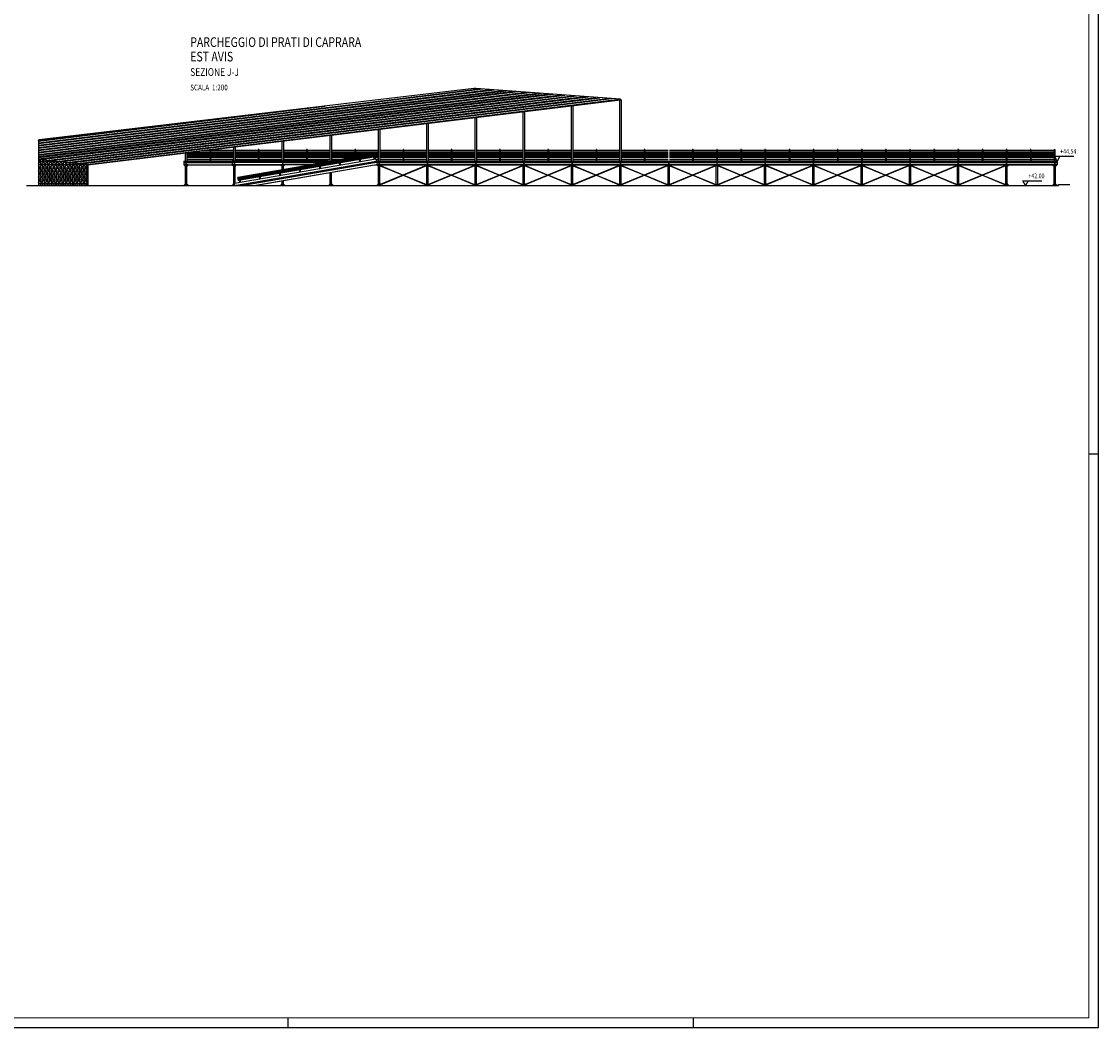
# Model space of a CAD drawing. Units: inches. Extents: x 281767 to 921357, y 25316 to 225119.
# Drawn here: x 407984 to 519567, y 25316 to 129492 of the extents above; entities that cross this region are included whole.
import ezdxf

# ---------------------------------------------------------------- set-up
doc = ezdxf.new("R2010")
doc.units = ezdxf.units.IN
doc.header["$MEASUREMENT"] = 0
doc.set_wipeout_variables(frame=1)
for name, color, linetype in [('PARK_SEZIONI', 4, 'Continuous'), ('PARK_STRUTTURA', 2, 'Continuous'), ('PARK_TERRA', 4, 'Continuous'), ('PARK_TRATTEGGI', 253, 'Continuous'), ('PARK_VISTA', 1, 'Continuous'), ('PARK_VISTASOTTILE', 8, 'Continuous'), ('quote', 1, 'Continuous'), ('titoli', 1, 'Continuous'), ('Vista', 2, 'Continuous')]:
    doc.layers.add(name, color=color, linetype=linetype)
doc.styles.add('testi', font='romans.shx', dxfattribs={"width": 0.8})
doc.styles.add('titoli', font='arial.ttf', dxfattribs={"width": 0.8})

# ---------------------------------------------------------------- blocks, each defined once
blk = doc.blocks.new('A0mm')
for p, q in [((1184, 297), (1189, 297)), ((769, 5), (769, 0)), ((979, 5), (979, 0))]:
    blk.add_line(p, q)
blk.add_lwpolyline([(0, 841), (0, 0), (1189, 0), (1189, 841)], close=True)
at = {"const_width": 0.5}
blk.add_lwpolyline([(5, 836), (5, 5), (1184, 5), (1184, 836)], close=True, dxfattribs=at)
at = {"style": 'testi'}
for tag, p in [('NOME', (983.53, 1.25)), ('DATA', (1084, 1.25))]:
    blk.add_attdef(tag, p, '', height=2.5, dxfattribs=at)
blk = doc.blocks.new('PARK_PILASTRO1')
at = {"layer": 'PARK_VISTA', "color": 0}
for p, q in [((-0.16, 2.15), (0.16, 2.15)), ((-0.16, 2.14), (-0.16, 2.15)), ((-0.16, 2.14), (0.16, 2.14)), ((-0.16, 2.07), (-0.16, 2.14)), ((-0.12, 2.02), (-0.16, 2.07)), ((-0.12, 2.02), (-0.07, 2.02)), ((-0.07, 0.05), (-0.07, 2.14)), ((0, 2.02), (0, 2.14)), ((0, 2.02), (0, 2.14)), ((0, 2.07), (0, 2.07)), ((0, 2.02), (0, 2.02)), ((0.07, 0.05), (0.07, 2.14)), ((0.12, 2.02), (0.07, 2.02)), ((0.12, 2.02), (0.16, 2.07)), ((0.16, 2.14), (0.16, 2.15)), ((0.16, 2.07), (0.16, 2.14)), ((-0.25, 0.01), (0.25, 0.01)), ((-0.25, 0), (-0.25, 0.01)), ((-0.25, 0), (0.25, 0)), ((-0.12, 0.13), (-0.16, 0.08)), ((-0.16, 0.03), (-0.16, 0.08)), ((-0.12, 0.13), (-0.07, 0.13)), ((0, 0.03), (0, 0.13)), ((0, 0.03), (0, 0.13)), ((0, 0.13), (0, 0.13)), ((0, 0.08), (0, 0.08)), ((0, 0.03), (0, 0.03)), ((0.12, 0.13), (0.07, 0.13)), ((0.12, 0.13), (0.16, 0.08)), ((0.16, 0.03), (0.16, 0.08)), ((0.25, 0), (0.25, 0.01))]:
    blk.add_line(p, q, dxfattribs=at)
for centre in [(-0.12, 2.07), (0.12, 2.07), (-0.12, 0.08), (0.12, 0.08)]:
    blk.add_circle(centre, 0.0075, dxfattribs=at)
for start, end in [(90.2865, 113.5782), (66.4218, 89.7135)]:
    blk.add_arc((0, -0.45), 0.5, start, end, dxfattribs=at)
blk = doc.blocks.new('PARK_IPE')
at = {"layer": 'PARK_STRUTTURA', "color": 0}
blk.add_lwpolyline([(-0.06, 0), (-0.06, 0.0098), (-0.0181, 0.0098, 0.41421356), (-0.0031, 0.0248), (-0.0031, 0.2152, 0.41421356), (-0.0181, 0.2302), (-0.06, 0.2302), (-0.06, 0.24), (0.06, 0.24), (0.06, 0.2302), (0.0181, 0.2302, 0.41421356), (0.0031, 0.2152), (0.0031, 0.0248, 0.41421356), (0.0181, 0.0098), (0.06, 0.0098), (0.06, 0)], format="xyb", close=True, dxfattribs=at)
blk = doc.blocks.new('_TITOLO_2')
at = {"style": 'titoli', "width": 0.8}
for tag, p, height in [('STRINGA1', (0, 3), 0.5), ('STRINGA2', (0, 2.25), 0.5), ('STRINGA3', (0, 1.5), 0.5), ('CARP/ARM', (0, 0.75), 0.4), ('SCALA', (0, 0), 0.3)]:
    blk.add_attdef(tag, p, '', height=height, dxfattribs=at)
blk = doc.blocks.new('Q_GREZZO')
blk.add_lwpolyline([(1.44, 2.5), (0, 0), (-1.44, 2.5), (8.56, 2.5)])
at = {"style": 'titoli', "width": 0.8}
blk.add_attdef('QUOTA-G', (1.56, 3.75), '', height=2.5, dxfattribs=at)

msp = doc.modelspace()

# ---------------------------------------------------------------- linework, layer by layer
at = {"layer": 'PARK_VISTA'}
for p, q in [((464972, 115045), (464972, 120760)), ((465112, 120777), (465112, 115045)), ((469972, 115045), (469972, 121371)), ((470050, 121380), (470112, 121380)), ((470112, 121380), (470112, 115045)), ((454972, 115045), (454972, 119539)), ((455112, 119556), (455112, 115045)), ((459972, 115045), (459972, 120150)), ((460112, 120167), (460112, 115045)), ((444972, 115045), (444972, 118318)), ((445112, 118335), (445112, 115045)), ((449972, 115045), (449972, 118929)), ((450112, 118946), (450112, 115045)), ((439972, 115045), (439972, 117708)), ((440112, 117725), (440112, 115045)), ((429972, 115045), (429972, 116487)), ((430112, 116504), (430112, 115045)), ((432512, 116135), (430112, 116135)), ((432512, 116075), (430112, 116075)), ((432572, 116245), (432512, 116245)), ((432512, 116245), (432512, 115045)), ((432572, 116245), (432572, 115045)), ((434972, 116135), (432572, 116135)), ((434972, 116075), (432572, 116075)), ((434972, 115045), (434972, 117097)), ((435112, 117114), (435112, 115045)), ((437512, 116135), (435112, 116135)), ((437512, 116075), (435112, 116075)), ((437572, 116245), (437512, 116245)), ((437512, 116245), (437512, 115045)), ((437572, 116245), (437572, 115045)), ((439972, 116135), (437572, 116135)), ((439972, 116075), (437572, 116075)), ((442512, 116135), (440112, 116135)), ((442512, 116075), (440112, 116075)), ((442572, 116245), (442512, 116245)), ((442512, 116245), (442512, 115045)), ((442572, 116245), (442572, 115045)), ((444972, 116135), (442572, 116135)), ((444972, 116075), (442572, 116075)), ((447512, 116135), (445112, 116135)), ((447512, 116075), (445112, 116075)), ((447572, 116245), (447512, 116245)), ((447512, 116245), (447512, 115045)), ((447572, 116245), (447572, 115045)), ((449972, 116135), (447572, 116135)), ((449972, 116075), (447572, 116075)), ((452512, 116135), (450112, 116135)), ((452512, 116075), (450112, 116075)), ((452572, 116245), (452512, 116245)), ((452512, 116245), (452512, 115045)), ((452572, 116245), (452572, 115045)), ((454972, 116135), (452572, 116135)), ((454972, 116075), (452572, 116075)), ((457512, 116135), (455112, 116135)), ((457512, 116075), (455112, 116075)), ((457572, 116245), (457512, 116245)), ((457512, 116245), (457512, 115045)), ((457572, 116245), (457572, 115045)), ((459972, 116135), (457572, 116135)), ((459972, 116075), (457572, 116075)), ((462512, 116135), (460112, 116135)), ((462512, 116075), (460112, 116075)), ((462572, 116245), (462512, 116245)), ((462512, 116245), (462512, 115045)), ((462572, 116245), (462572, 115045)), ((464972, 116135), (462572, 116135)), ((464972, 116075), (462572, 116075)), ((467512, 116135), (465112, 116135)), ((467512, 116075), (465112, 116075)), ((467572, 116245), (467512, 116245)), ((467512, 116245), (467512, 115045)), ((467572, 116245), (467572, 115045)), ((469972, 116135), (467572, 116135)), ((469972, 116075), (467572, 116075)), ((472512, 116135), (470112, 116135)), ((472512, 116075), (470112, 116075)), ((472572, 116245), (472512, 116245)), ((472512, 116245), (472512, 115045)), ((472572, 116245), (472572, 115045)), ((474972, 116135), (472572, 116135)), ((474972, 116075), (472572, 116075)), ((477512, 116135), (475112, 116135)), ((477512, 116075), (475112, 116075)), ((477572, 116245), (477512, 116245)), ((477512, 116245), (477512, 115045)), ((477572, 116245), (477572, 115045)), ((480012, 116135), (477572, 116135)), ((480012, 116075), (477572, 116075)), ((480072, 116245), (480012, 116245)), ((480012, 116245), (480012, 115045)), ((480072, 116245), (480072, 115045)), ((482512, 116135), (480072, 116135)), ((482512, 116075), (480072, 116075)), ((482572, 116245), (482512, 116245)), ((482512, 116245), (482512, 115045)), ((482572, 116245), (482572, 115045)), ((485012, 116135), (482572, 116135)), ((485012, 116075), (482572, 116075)), ((485072, 116245), (485012, 116245)), ((485012, 116245), (485012, 115045)), ((485072, 116245), (485072, 115045)), ((487512, 116135), (485072, 116135)), ((487512, 116075), (485072, 116075)), ((487572, 116245), (487512, 116245)), ((487512, 116245), (487512, 115045)), ((487572, 116245), (487572, 115045)), ((490012, 116135), (487572, 116135)), ((490012, 116075), (487572, 116075)), ((490072, 116245), (490012, 116245)), ((490012, 116245), (490012, 115045)), ((490072, 116245), (490072, 115045)), ((492512, 116135), (490072, 116135)), ((492512, 116075), (490072, 116075)), ((492572, 116245), (492512, 116245)), ((492512, 116245), (492512, 115045)), ((492572, 116245), (492572, 115045)), ((495012, 116135), (492572, 116135)), ((495012, 116075), (492572, 116075)), ((495072, 116245), (495012, 116245)), ((495012, 116245), (495012, 115045)), ((495072, 116245), (495072, 115045)), ((497512, 116135), (495072, 116135)), ((497512, 116075), (495072, 116075)), ((497572, 116245), (497512, 116245)), ((497512, 116245), (497512, 115045)), ((497572, 116245), (497572, 115045)), ((500012, 116135), (497572, 116135)), ((500012, 116075), (497572, 116075)), ((500072, 116245), (500012, 116245)), ((500012, 116245), (500012, 115045)), ((500072, 116245), (500072, 115045)), ((502512, 116135), (500072, 116135)), ((502512, 116075), (500072, 116075)), ((502572, 116245), (502512, 116245)), ((502512, 116245), (502512, 115045)), ((502572, 116245), (502572, 115045)), ((505012, 116135), (502572, 116135)), ((505012, 116075), (502572, 116075)), ((505072, 116245), (505012, 116245)), ((505012, 116245), (505012, 115045)), ((505072, 116245), (505072, 115045)), ((507512, 116135), (505072, 116135)), ((507512, 116075), (505072, 116075)), ((507572, 116245), (507512, 116245)), ((507512, 116245), (507512, 115045)), ((507572, 116245), (507572, 115045)), ((510012, 116135), (507572, 116135)), ((510012, 116075), (507572, 116075)), ((510072, 116245), (510012, 116245)), ((510012, 116245), (510012, 115045)), ((510072, 116245), (510072, 115045)), ((512512, 116135), (510072, 116135)), ((512512, 116075), (510072, 116075)), ((512512, 116245), (512512, 115045)), ((512572, 116245), (512512, 116245)), ((512572, 116245), (512572, 115045)), ((514962, 116135), (512572, 116135)), ((514962, 116075), (512572, 116075)), ((514962, 116245), (515042, 116245)), ((514962, 116245), (514962, 115045)), ((515042, 116245), (515042, 115045)), ((429792, 115045), (429792, 114655)), ((439792, 115045), (429792, 115045)), ((432512, 115885), (430112, 115885)), ((432512, 115845), (430112, 115845)), ((430112, 115745), (432512, 115745)), ((432512, 115645), (430112, 115645)), ((432512, 115605), (430112, 115605)), ((430112, 115505), (432512, 115505)), ((432512, 115405), (430112, 115405)), ((432512, 115365), (430112, 115365)), ((432512, 115175), (430112, 115175)), ((434972, 115885), (432572, 115885)), ((434972, 115845), (432572, 115845)), ((432572, 115745), (434972, 115745)), ((434972, 115645), (432572, 115645)), ((434972, 115605), (432572, 115605)), ((432572, 115505), (434972, 115505)), ((434972, 115405), (432572, 115405)), ((434972, 115365), (432572, 115365)), ((434972, 115175), (432572, 115175)), ((437512, 115885), (435112, 115885)), ((437512, 115845), (435112, 115845)), ((435112, 115745), (437512, 115745)), ((437512, 115645), (435112, 115645)), ((437512, 115605), (435112, 115605)), ((435112, 115505), (437512, 115505)), ((437512, 115405), (435112, 115405)), ((437512, 115365), (435112, 115365)), ((437512, 115175), (435112, 115175)), ((439972, 115885), (437572, 115885)), ((439972, 115845), (437572, 115845)), ((437572, 115745), (439972, 115745)), ((439972, 115645), (437572, 115645)), ((439972, 115605), (437572, 115605)), ((437572, 115505), (439972, 115505)), ((439972, 115405), (437572, 115405)), ((439972, 115365), (437572, 115365)), ((439972, 115175), (437572, 115175)), ((439792, 115045), (439792, 114655)), ((442512, 115885), (440112, 115885)), ((442512, 115845), (440112, 115845)), ((440112, 115745), (442512, 115745)), ((442512, 115645), (440112, 115645)), ((442512, 115605), (440112, 115605)), ((440112, 115505), (442512, 115505)), ((442512, 115405), (440112, 115405)), ((442512, 115365), (440112, 115365)), ((442512, 115175), (440112, 115175)), ((444972, 115885), (442572, 115885)), ((444972, 115845), (442572, 115845)), ((442572, 115745), (444972, 115745)), ((444972, 115645), (442572, 115645)), ((444972, 115605), (442572, 115605)), ((442572, 115505), (444972, 115505)), ((444972, 115405), (442572, 115405)), ((444972, 115365), (442572, 115365)), ((444972, 115175), (442572, 115175)), ((444792, 115045), (444792, 114655)), ((447512, 115885), (445112, 115885)), ((447512, 115845), (445112, 115845)), ((445112, 115745), (447512, 115745)), ((447512, 115645), (445112, 115645)), ((447512, 115605), (445112, 115605)), ((445112, 115505), (447512, 115505)), ((447512, 115405), (445112, 115405)), ((447512, 115365), (445112, 115365)), ((447512, 115175), (445112, 115175)), ((449972, 115885), (447572, 115885)), ((449972, 115845), (447572, 115845)), ((447572, 115745), (449972, 115745)), ((449972, 115645), (447572, 115645)), ((449972, 115605), (447572, 115605)), ((447572, 115505), (449972, 115505)), ((449972, 115405), (447572, 115405)), ((449972, 115365), (447572, 115365)), ((449972, 115175), (447572, 115175)), ((452512, 115885), (450112, 115885)), ((452512, 115845), (450112, 115845)), ((450112, 115745), (452512, 115745)), ((452512, 115645), (450112, 115645)), ((452512, 115605), (450112, 115605)), ((450112, 115505), (452512, 115505)), ((452512, 115405), (450112, 115405)), ((452512, 115365), (450112, 115365)), ((452512, 115175), (450112, 115175)), ((454972, 115885), (452572, 115885)), ((454972, 115845), (452572, 115845)), ((452572, 115745), (454972, 115745)), ((454972, 115645), (452572, 115645)), ((454972, 115605), (452572, 115605)), ((452572, 115505), (454972, 115505)), ((454972, 115405), (452572, 115405)), ((454972, 115365), (452572, 115365)), ((454972, 115175), (452572, 115175)), ((457512, 115885), (455112, 115885)), ((457512, 115845), (455112, 115845)), ((455112, 115745), (457512, 115745)), ((457512, 115645), (455112, 115645)), ((457512, 115605), (455112, 115605)), ((455112, 115505), (457512, 115505)), ((457512, 115405), (455112, 115405)), ((457512, 115365), (455112, 115365)), ((457512, 115175), (455112, 115175)), ((459972, 115885), (457572, 115885)), ((459972, 115845), (457572, 115845)), ((457572, 115745), (459972, 115745)), ((459972, 115645), (457572, 115645)), ((459972, 115605), (457572, 115605)), ((457572, 115505), (459972, 115505)), ((459972, 115405), (457572, 115405)), ((459972, 115365), (457572, 115365)), ((459972, 115175), (457572, 115175)), ((462512, 115885), (460112, 115885)), ((462512, 115845), (460112, 115845)), ((460112, 115745), (462512, 115745)), ((462512, 115645), (460112, 115645)), ((462512, 115605), (460112, 115605)), ((460112, 115505), (462512, 115505)), ((462512, 115405), (460112, 115405)), ((462512, 115365), (460112, 115365)), ((462512, 115175), (460112, 115175)), ((464972, 115885), (462572, 115885)), ((464972, 115845), (462572, 115845)), ((462572, 115745), (464972, 115745)), ((464972, 115645), (462572, 115645)), ((464972, 115605), (462572, 115605)), ((462572, 115505), (464972, 115505)), ((464972, 115405), (462572, 115405)), ((464972, 115365), (462572, 115365)), ((464972, 115175), (462572, 115175)), ((467512, 115885), (465112, 115885)), ((467512, 115845), (465112, 115845)), ((465112, 115745), (467512, 115745)), ((467512, 115645), (465112, 115645)), ((467512, 115605), (465112, 115605)), ((465112, 115505), (467512, 115505)), ((467512, 115405), (465112, 115405)), ((467512, 115365), (465112, 115365)), ((467512, 115175), (465112, 115175)), ((469972, 115885), (467572, 115885)), ((469972, 115845), (467572, 115845)), ((467572, 115745), (469972, 115745)), ((469972, 115645), (467572, 115645)), ((469972, 115605), (467572, 115605)), ((467572, 115505), (469972, 115505)), ((469972, 115405), (467572, 115405)), ((469972, 115365), (467572, 115365)), ((469972, 115175), (467572, 115175)), ((472512, 115885), (470112, 115885)), ((472512, 115845), (470112, 115845)), ((470112, 115745), (472512, 115745)), ((472512, 115645), (470112, 115645)), ((472512, 115605), (470112, 115605)), ((470112, 115505), (472512, 115505)), ((472512, 115405), (470112, 115405)), ((472512, 115365), (470112, 115365)), ((472512, 115175), (470112, 115175)), ((474972, 115885), (472572, 115885)), ((474972, 115845), (472572, 115845)), ((472572, 115745), (474972, 115745)), ((474972, 115645), (472572, 115645)), ((474972, 115605), (472572, 115605)), ((472572, 115505), (474972, 115505)), ((474972, 115405), (472572, 115405)), ((474972, 115365), (472572, 115365)), ((474972, 115175), (472572, 115175)), ((477512, 115885), (475112, 115885)), ((477512, 115845), (475112, 115845)), ((475112, 115745), (477512, 115745)), ((477512, 115645), (475112, 115645)), ((477512, 115605), (475112, 115605)), ((475112, 115505), (477512, 115505)), ((477512, 115405), (475112, 115405)), ((477512, 115365), (475112, 115365)), ((477512, 115175), (475112, 115175)), ((480012, 115885), (477572, 115885)), ((480012, 115845), (477572, 115845)), ((477572, 115745), (480012, 115745)), ((480012, 115645), (477572, 115645)), ((480012, 115605), (477572, 115605)), ((477572, 115505), (480012, 115505)), ((480012, 115405), (477572, 115405)), ((480012, 115365), (477572, 115365)), ((480012, 115175), (477572, 115175)), ((482512, 115885), (480072, 115885)), ((482512, 115845), (480072, 115845)), ((480072, 115745), (482512, 115745)), ((482512, 115645), (480072, 115645)), ((482512, 115605), (480072, 115605)), ((480072, 115505), (482512, 115505)), ((482512, 115405), (480072, 115405)), ((482512, 115365), (480072, 115365)), ((482512, 115175), (480072, 115175)), ((485012, 115885), (482572, 115885)), ((485012, 115845), (482572, 115845)), ((482572, 115745), (485012, 115745)), ((485012, 115645), (482572, 115645)), ((485012, 115605), (482572, 115605)), ((482572, 115505), (485012, 115505)), ((485012, 115405), (482572, 115405)), ((485012, 115365), (482572, 115365)), ((485012, 115175), (482572, 115175)), ((487512, 115885), (485072, 115885)), ((487512, 115845), (485072, 115845)), ((485072, 115745), (487512, 115745)), ((487512, 115645), (485072, 115645)), ((487512, 115605), (485072, 115605)), ((485072, 115505), (487512, 115505)), ((487512, 115405), (485072, 115405)), ((487512, 115365), (485072, 115365)), ((487512, 115175), (485072, 115175)), ((490012, 115885), (487572, 115885)), ((490012, 115845), (487572, 115845)), ((487572, 115745), (490012, 115745)), ((490012, 115645), (487572, 115645)), ((490012, 115605), (487572, 115605)), ((487572, 115505), (490012, 115505)), ((490012, 115405), (487572, 115405)), ((490012, 115365), (487572, 115365)), ((490012, 115175), (487572, 115175)), ((492512, 115885), (490072, 115885)), ((492512, 115845), (490072, 115845)), ((490072, 115745), (492512, 115745)), ((492512, 115645), (490072, 115645)), ((492512, 115605), (490072, 115605)), ((490072, 115505), (492512, 115505)), ((492512, 115405), (490072, 115405)), ((492512, 115365), (490072, 115365)), ((492512, 115175), (490072, 115175)), ((495012, 115885), (492572, 115885)), ((495012, 115845), (492572, 115845)), ((492572, 115745), (495012, 115745)), ((495012, 115645), (492572, 115645)), ((495012, 115605), (492572, 115605)), ((492572, 115505), (495012, 115505)), ((495012, 115405), (492572, 115405)), ((495012, 115365), (492572, 115365)), ((495012, 115175), (492572, 115175)), ((497512, 115885), (495072, 115885)), ((497512, 115845), (495072, 115845)), ((495072, 115745), (497512, 115745)), ((497512, 115645), (495072, 115645)), ((497512, 115605), (495072, 115605)), ((495072, 115505), (497512, 115505)), ((497512, 115405), (495072, 115405)), ((497512, 115365), (495072, 115365)), ((497512, 115175), (495072, 115175)), ((500012, 115885), (497572, 115885)), ((500012, 115845), (497572, 115845)), ((497572, 115745), (500012, 115745)), ((500012, 115645), (497572, 115645)), ((500012, 115605), (497572, 115605)), ((497572, 115505), (500012, 115505)), ((500012, 115405), (497572, 115405)), ((500012, 115365), (497572, 115365)), ((500012, 115175), (497572, 115175)), ((502512, 115885), (500072, 115885)), ((502512, 115845), (500072, 115845)), ((500072, 115745), (502512, 115745)), ((502512, 115645), (500072, 115645)), ((502512, 115605), (500072, 115605)), ((500072, 115505), (502512, 115505)), ((502512, 115405), (500072, 115405)), ((502512, 115365), (500072, 115365)), ((502512, 115175), (500072, 115175)), ((505012, 115885), (502572, 115885)), ((505012, 115845), (502572, 115845)), ((502572, 115745), (505012, 115745)), ((505012, 115645), (502572, 115645)), ((505012, 115605), (502572, 115605)), ((502572, 115505), (505012, 115505)), ((505012, 115405), (502572, 115405)), ((505012, 115365), (502572, 115365)), ((505012, 115175), (502572, 115175)), ((507512, 115885), (505072, 115885)), ((507512, 115845), (505072, 115845)), ((505072, 115745), (507512, 115745)), ((507512, 115645), (505072, 115645)), ((507512, 115605), (505072, 115605)), ((505072, 115505), (507512, 115505)), ((507512, 115405), (505072, 115405)), ((507512, 115365), (505072, 115365)), ((507512, 115175), (505072, 115175)), ((510012, 115885), (507572, 115885)), ((510012, 115845), (507572, 115845)), ((507572, 115745), (510012, 115745)), ((510012, 115645), (507572, 115645)), ((510012, 115605), (507572, 115605)), ((507572, 115505), (510012, 115505)), ((510012, 115405), (507572, 115405)), ((510012, 115365), (507572, 115365)), ((510012, 115175), (507572, 115175)), ((512512, 115885), (510072, 115885)), ((512512, 115845), (510072, 115845)), ((510072, 115745), (512512, 115745)), ((512512, 115645), (510072, 115645)), ((512512, 115605), (510072, 115605)), ((510072, 115505), (512512, 115505)), ((512512, 115405), (510072, 115405)), ((512512, 115365), (510072, 115365)), ((512512, 115175), (510072, 115175)), ((514962, 115885), (512572, 115885)), ((514962, 115845), (512572, 115845)), ((512572, 115745), (514962, 115745)), ((514962, 115645), (512572, 115645)), ((514962, 115605), (512572, 115605)), ((512572, 115505), (514962, 115505)), ((514962, 115405), (512572, 115405)), ((514962, 115365), (512572, 115365)), ((514962, 115175), (512572, 115175)), ((439792, 114895), (429792, 114895)), ((429982, 114885), (429792, 114885)), ((429792, 114665), (429982, 114665)), ((439792, 114655), (429792, 114655)), ((434982, 114885), (430102, 114885)), ((430102, 114665), (434982, 114665)), ((435102, 114885), (439792, 114885)), ((439792, 114665), (435102, 114665)), ((439792, 114895), (515292, 114895)), ((439982, 114885), (439792, 114885)), ((439792, 114665), (439982, 114665)), ((515292, 114655), (439792, 114655)), ((444982, 114885), (440102, 114885)), ((440102, 114665), (444982, 114665)), ((449982, 114885), (445102, 114885)), ((445102, 114665), (449982, 114665)), ((454982, 114885), (450102, 114885)), ((450102, 114665), (454982, 114665)), ((459982, 114885), (455102, 114885)), ((455102, 114665), (459982, 114665)), ((464982, 114885), (460102, 114885)), ((460102, 114665), (464982, 114665)), ((469982, 114885), (465102, 114885)), ((465102, 114665), (469982, 114665)), ((474982, 114885), (470102, 114885)), ((470102, 114665), (474982, 114665)), ((479982, 114885), (475102, 114885)), ((475102, 114665), (479982, 114665)), ((484982, 114885), (480102, 114885)), ((480102, 114665), (484982, 114665)), ((489982, 114885), (485102, 114885)), ((485102, 114665), (489982, 114665)), ((494982, 114885), (490102, 114885)), ((490102, 114665), (494982, 114665)), ((499982, 114885), (495102, 114885)), ((495102, 114665), (499982, 114665)), ((504982, 114885), (500102, 114885)), ((500102, 114665), (504982, 114665)), ((509982, 114885), (505102, 114885)), ((505102, 114665), (509982, 114665)), ((510102, 114885), (514982, 114885)), ((510102, 114665), (514982, 114665)), ((515102, 114885), (515292, 114885)), ((515102, 114665), (515292, 114665)), ((515292, 114895), (515292, 114655))]:
    msp.add_line(p, q, dxfattribs=at)
at = {"layer": 'PARK_VISTASOTTILE'}
for p, q in [((424972, 115045), (424972, 117269)), ((425112, 117287), (425112, 115045)), ((427512, 116135), (425112, 116135)), ((427512, 116075), (425112, 116075)), ((427572, 116245), (427512, 116245)), ((427512, 116245), (427512, 115045)), ((427572, 116245), (427572, 115045)), ((429972, 116135), (427572, 116135)), ((429972, 116075), (427572, 116075)), ((424792, 115045), (424792, 114655)), ((424792, 115045), (429792, 115045)), ((427512, 115885), (425112, 115885)), ((427512, 115845), (425112, 115845)), ((425112, 115745), (427512, 115745)), ((425112, 115705), (427512, 115705)), ((427512, 115645), (425112, 115645)), ((427512, 115605), (425112, 115605)), ((425112, 115545), (427512, 115545)), ((425112, 115505), (427512, 115505)), ((427512, 115405), (425112, 115405)), ((427512, 115365), (425112, 115365)), ((427512, 115175), (425112, 115175)), ((429972, 115885), (427572, 115885)), ((429972, 115845), (427572, 115845)), ((427572, 115745), (429972, 115745)), ((427572, 115705), (429972, 115705)), ((429972, 115645), (427572, 115645)), ((429972, 115605), (427572, 115605)), ((427572, 115545), (429972, 115545)), ((427572, 115505), (429972, 115505)), ((429972, 115405), (427572, 115405)), ((429972, 115365), (427572, 115365)), ((429972, 115175), (427572, 115175)), ((430112, 115705), (432512, 115705)), ((430112, 115545), (432512, 115545)), ((432572, 115705), (434972, 115705)), ((432572, 115545), (434972, 115545)), ((435112, 115705), (437512, 115705)), ((435112, 115545), (437512, 115545)), ((437572, 115705), (439972, 115705)), ((437572, 115545), (439972, 115545)), ((440112, 115705), (442512, 115705)), ((440112, 115545), (442512, 115545)), ((442572, 115705), (444972, 115705)), ((442572, 115545), (444972, 115545)), ((445112, 115705), (447512, 115705)), ((445112, 115545), (447512, 115545)), ((447572, 115705), (449972, 115705)), ((447572, 115545), (449972, 115545)), ((450112, 115705), (452512, 115705)), ((450112, 115545), (452512, 115545)), ((452572, 115705), (454972, 115705)), ((452572, 115545), (454972, 115545)), ((455112, 115705), (457512, 115705)), ((455112, 115545), (457512, 115545)), ((457572, 115705), (459972, 115705)), ((457572, 115545), (459972, 115545)), ((460112, 115705), (462512, 115705)), ((460112, 115545), (462512, 115545)), ((462572, 115705), (464972, 115705)), ((462572, 115545), (464972, 115545)), ((465112, 115705), (467512, 115705)), ((465112, 115545), (467512, 115545)), ((467572, 115705), (469972, 115705)), ((467572, 115545), (469972, 115545)), ((470112, 115705), (472512, 115705)), ((470112, 115545), (472512, 115545)), ((472572, 115705), (474972, 115705)), ((472572, 115545), (474972, 115545)), ((475112, 115705), (477512, 115705)), ((475112, 115545), (477512, 115545)), ((477572, 115705), (480012, 115705)), ((477572, 115545), (480012, 115545)), ((480072, 115705), (482512, 115705)), ((480072, 115545), (482512, 115545)), ((482572, 115705), (485012, 115705)), ((482572, 115545), (485012, 115545)), ((485072, 115705), (487512, 115705)), ((485072, 115545), (487512, 115545)), ((487572, 115705), (490012, 115705)), ((487572, 115545), (490012, 115545)), ((490072, 115705), (492512, 115705)), ((490072, 115545), (492512, 115545)), ((492572, 115705), (495012, 115705)), ((492572, 115545), (495012, 115545)), ((495072, 115705), (497512, 115705)), ((495072, 115545), (497512, 115545)), ((497572, 115705), (500012, 115705)), ((497572, 115545), (500012, 115545)), ((500072, 115705), (502512, 115705)), ((500072, 115545), (502512, 115545)), ((502572, 115705), (505012, 115705)), ((502572, 115545), (505012, 115545)), ((505072, 115705), (507512, 115705)), ((505072, 115545), (507512, 115545)), ((507572, 115705), (510012, 115705)), ((507572, 115545), (510012, 115545)), ((510072, 115705), (512512, 115705)), ((510072, 115545), (512512, 115545)), ((512572, 115705), (514962, 115705)), ((512572, 115545), (514962, 115545)), ((424792, 114895), (429792, 114895)), ((424792, 114885), (429792, 114885)), ((424792, 114665), (429792, 114665)), ((424792, 114655), (429792, 114655)), ((449923, 114580), (445153, 112599)), ((445153, 114561), (447515, 113580)), ((445160, 114580), (447542, 113591)), ((449930, 114561), (445160, 112581)), ((454923, 114580), (450153, 112599)), ((450153, 114561), (452515, 113580)), ((450160, 114580), (452542, 113591)), ((454930, 114561), (450160, 112581)), ((459923, 114580), (455153, 112599)), ((455153, 114561), (457515, 113580)), ((455160, 114580), (457542, 113591)), ((459930, 114561), (455160, 112581)), ((464923, 114580), (460153, 112599)), ((460153, 114561), (462515, 113580)), ((460160, 114580), (462542, 113591)), ((464930, 114561), (460160, 112581)), ((469923, 114580), (465153, 112599)), ((465153, 114561), (467515, 113580)), ((465160, 114580), (467542, 113591)), ((469930, 114561), (465160, 112581)), ((474923, 114580), (470153, 112599)), ((470153, 114561), (472515, 113580)), ((470160, 114580), (472542, 113591)), ((474930, 114561), (470160, 112581)), ((479923, 114580), (475153, 112599)), ((475153, 114561), (477515, 113580)), ((475160, 114580), (477542, 113591)), ((479930, 114561), (475160, 112581)), ((484923, 114580), (480153, 112599)), ((480153, 114561), (482515, 113580)), ((480160, 114580), (482542, 113591)), ((484930, 114561), (480160, 112581)), ((489923, 114580), (485153, 112599)), ((485153, 114561), (487515, 113580)), ((485160, 114580), (487542, 113591)), ((489930, 114561), (485160, 112581)), ((494923, 114580), (490153, 112599)), ((490153, 114561), (492515, 113580)), ((490160, 114580), (492542, 113591)), ((494930, 114561), (490160, 112581)), ((499923, 114580), (495153, 112599)), ((495153, 114561), (497515, 113580)), ((495160, 114580), (497542, 113591)), ((499930, 114561), (495160, 112581)), ((504923, 114580), (500153, 112599)), ((500153, 114561), (502515, 113580)), ((500160, 114580), (502542, 113591)), ((504930, 114561), (500160, 112581)), ((509923, 114580), (505153, 112599)), ((505153, 114561), (507515, 113580)), ((505160, 114580), (507542, 113591)), ((509930, 114561), (505160, 112581)), ((447542, 113569), (449923, 112581)), ((447568, 113580), (449930, 112599)), ((452542, 113569), (454923, 112581)), ((452568, 113580), (454930, 112599)), ((457542, 113569), (459923, 112581)), ((457568, 113580), (459930, 112599)), ((462542, 113569), (464923, 112581)), ((462568, 113580), (464930, 112599)), ((467542, 113569), (469923, 112581)), ((467568, 113580), (469930, 112599)), ((472542, 113569), (474923, 112581)), ((472568, 113580), (474930, 112599)), ((477542, 113569), (479923, 112581)), ((477568, 113580), (479930, 112599)), ((482542, 113569), (484923, 112581)), ((482568, 113580), (484930, 112599)), ((487542, 113569), (489923, 112581)), ((487568, 113580), (489930, 112599)), ((492542, 113569), (494923, 112581)), ((492568, 113580), (494930, 112599)), ((497542, 113569), (499923, 112581)), ((497568, 113580), (499930, 112599)), ((502542, 113569), (504923, 112581)), ((502568, 113580), (504930, 112599)), ((507542, 113569), (509923, 112581)), ((507568, 113580), (509930, 112599))]:
    msp.add_line(p, q, dxfattribs=at)

# ---------------------------------------------------------------- block references
at = {"xscale": 200, "yscale": 200, "zscale": 200}
msp.add_blockref('A0mm', (281767, 25316), dxfattribs=at)
msp.add_blockref('A0mm', (281767, 25316), dxfattribs=at)
at = {"layer": 'PARK_STRUTTURA', "xscale": -1000, "yscale": 1000, "zscale": 1000}
for p in [(430042, 114655), (435042, 114655), (440042, 114655), (445042, 114655), (450042, 114655), (455042, 114655), (460042, 114655), (465042, 114655), (470042, 114655), (475042, 114655), (480042, 114655), (485042, 114655), (490042, 114655), (495042, 114655), (500042, 114655), (505042, 114655), (510042, 114655), (515042, 114655)]:
    msp.add_blockref('PARK_IPE', p, dxfattribs=at)
at = {"layer": 'PARK_VISTA', "xscale": -1000, "yscale": 1000, "zscale": 1000}
for p in [(430042, 112505), (435042, 112505), (440042, 112505), (445042, 112505), (450042, 112505), (455042, 112505), (460042, 112505), (465042, 112505), (470042, 112505), (475042, 112505), (480042, 112505), (485042, 112505), (490042, 112505), (495042, 112505), (500042, 112505), (505042, 112505), (510042, 112505), (515042, 112505)]:
    msp.add_blockref('PARK_PILASTRO1', p, dxfattribs=at)
at = {"layer": 'PARK_VISTASOTTILE', "xscale": -1000, "yscale": 1000, "zscale": 1000}
for name, p in [('PARK_PILASTRO1', (425042, 112505)), ('PARK_IPE', (425042, 114655))]:
    msp.add_blockref(name, p, dxfattribs=at)
at = {"layer": 'quote', "xscale": 200, "yscale": 200, "zscale": 200}
for p, values in [((515292, 115045), {'QUOTA-G': '+44.54'}), ((512003, 112505), {'QUOTA-G': '+42.00'})]:
    msp.add_blockref('Q_GREZZO', p, dxfattribs=at).add_auto_attribs(values)

# ---------------------------------------------------------------- next in the draw order: wipeouts: each hides what was drawn before it
msp.add_wipeout([(414850, 112505), (409742, 112505), (409742, 117185), (409742, 117245), (409798, 117245), (454858, 122565), (455044, 122565), (470043, 121440), (470050, 121380), (414850, 114641)]).dxf.layer = 'PARK_VISTA'

# ---------------------------------------------------------------- next in the draw order: hatches: boundary and pattern name
at = {"layer": 'PARK_TRATTEGGI'}
h = msp.add_hatch(dxfattribs=at)
h.set_pattern_fill('ANSI32', color=256, scale=25, angle=322)
h.set_pattern_definition([(7, (1465926.23, 125464.9), (-29.02014, 236.35005), []), (7, (1466014.68, 125395.8), (-29.02014, 236.35005), [])])
h.paths.add_polyline_path([(470043, 121440), (455044, 122565), (454858, 122565), (409742, 117238), (409742, 117185), (409742, 115185), (409802, 115185), (414790, 114694)])
h = msp.add_hatch(color=256, dxfattribs=at)
h.dxf.hatch_style = 1
h.paths.add_polyline_path([(470050, 121380), (470043, 121440), (414790, 114694), (414790, 112505), (414850, 112505), (414850, 114641)])
h = msp.add_hatch(dxfattribs=at)
h.set_pattern_fill('NET3', color=256, scale=100)
h.set_pattern_definition([(0, (1465926.23, 125464.9), (0, 317.5), []), (60, (1465926.23, 125464.9), (-274.96307, 158.75), []), (120, (1465926.23, 125464.9), (-274.96307, -158.75), [])])
h.paths.add_polyline_path([(409802, 115185), (409742, 115185), (409742, 112505), (414790, 112505), (414790, 114694)])

# ---------------------------------------------------------------- next in the draw order: linework, layer by layer
at = {"layer": 'PARK_SEZIONI'}
msp.add_line((414850, 112505), (414790, 112505), dxfattribs=at)
at = {"layer": 'PARK_VISTA'}
for p, q in [((454858, 122565), (409798, 117245)), ((455044, 122565), (454858, 122565)), ((470043, 121440), (455044, 122565)), ((409742, 117185), (409742, 117245)), ((409742, 117245), (409798, 117245)), ((409742, 117185), (409742, 112505)), ((409802, 115185), (409742, 115185)), ((414790, 114694), (409802, 115185)), ((409742, 112505), (414790, 112505))]:
    msp.add_line(p, q, dxfattribs=at)
at = {"layer": 'Vista'}
for p, q in [((414790, 114694), (470043, 121440)), ((414850, 114641), (470050, 121380)), ((470043, 121440), (470050, 121380)), ((414790, 114694), (414790, 112505)), ((414850, 114641), (414850, 112505))]:
    msp.add_line(p, q, dxfattribs=at)

# ---------------------------------------------------------------- next in the draw order: block references
at = {"layer": 'titoli', "xscale": 2000, "yscale": 2000, "zscale": 2000}
msp.add_blockref('_TITOLO_2', (425464, 122361), dxfattribs=at).add_auto_attribs({'STRINGA2': 'PARCHEGGIO DI PRATI DI CAPRARA', 'STRINGA3': 'EST AVIS', 'CARP/ARM': 'SEZIONE J-J', 'SCALA': 'SCALA  1:200'})

# ---------------------------------------------------------------- next in the draw order: wipeouts: each hides what was drawn before it
msp.add_wipeout([(444775, 114655), (444741, 115045), (444707, 115242), (444609, 115225), (444566, 115471), (444665, 115488), (444614, 115784), (430406, 113329), (430458, 113033), (430556, 113050), (430599, 112804), (430042, 112708), (430042, 112505), (432332, 112505)]).dxf.layer = 'PARK_TRATTEGGI'

# ---------------------------------------------------------------- next in the draw order: hatches: boundary and pattern name
at = {"layer": 'PARK_TRATTEGGI'}
h = msp.add_hatch(color=256, dxfattribs=at)
h.dxf.hatch_style = 1
h.paths.add_polyline_path([(430922, 112505), (430042, 112505), (444741, 115045), (515292, 115045), (515292, 114895), (444754, 114895)])

# ---------------------------------------------------------------- next in the draw order: linework, layer by layer
at = {"layer": 'PARK_SEZIONI'}
msp.add_lwpolyline([(430922, 112505), (430042, 112505), (444741, 115045), (515292, 115045), (515292, 114895), (444754, 114895)], close=True, dxfattribs=at)
at = {"layer": 'PARK_TERRA'}
msp.add_lwpolyline([(408492, 112505), (515442, 112505), (515442, 112605), (516592, 112605)], dxfattribs=at)
at = {"layer": 'PARK_VISTA'}
for p, q in [((444707, 115242), (430042, 112708)), ((444614, 115784), (430406, 113329)), ((444631, 115685), (430424, 113230)), ((444648, 115587), (430441, 113132)), ((444665, 115488), (430458, 113033)), ((442972, 115196), (443015, 114949)), ((443071, 115213), (443113, 114966)), ((444468, 115454), (444510, 115208)), ((444566, 115471), (444609, 115225)), ((444614, 115784), (444665, 115488)), ((444707, 115242), (444741, 115045)), ((444755, 114885), (430980, 112505)), ((444774, 114665), (432274, 112505)), ((444775, 114655), (432332, 112505)), ((436764, 114123), (436807, 113877)), ((436863, 114140), (436905, 113894)), ((438833, 114481), (438876, 114234)), ((438932, 114498), (438975, 114251)), ((440903, 114838), (440945, 114592)), ((441001, 114855), (441044, 114609)), ((430042, 112505), (430042, 112708)), ((430458, 113033), (430406, 113329)), ((430599, 112804), (430556, 113050)), ((430697, 112821), (430655, 113067)), ((432668, 113162), (432625, 113408)), ((432767, 113179), (432724, 113425)), ((434695, 113766), (434737, 113519)), ((434793, 113783), (434836, 113536))]:
    msp.add_line(p, q, dxfattribs=at)

doc.saveas('drawing.dxf')
